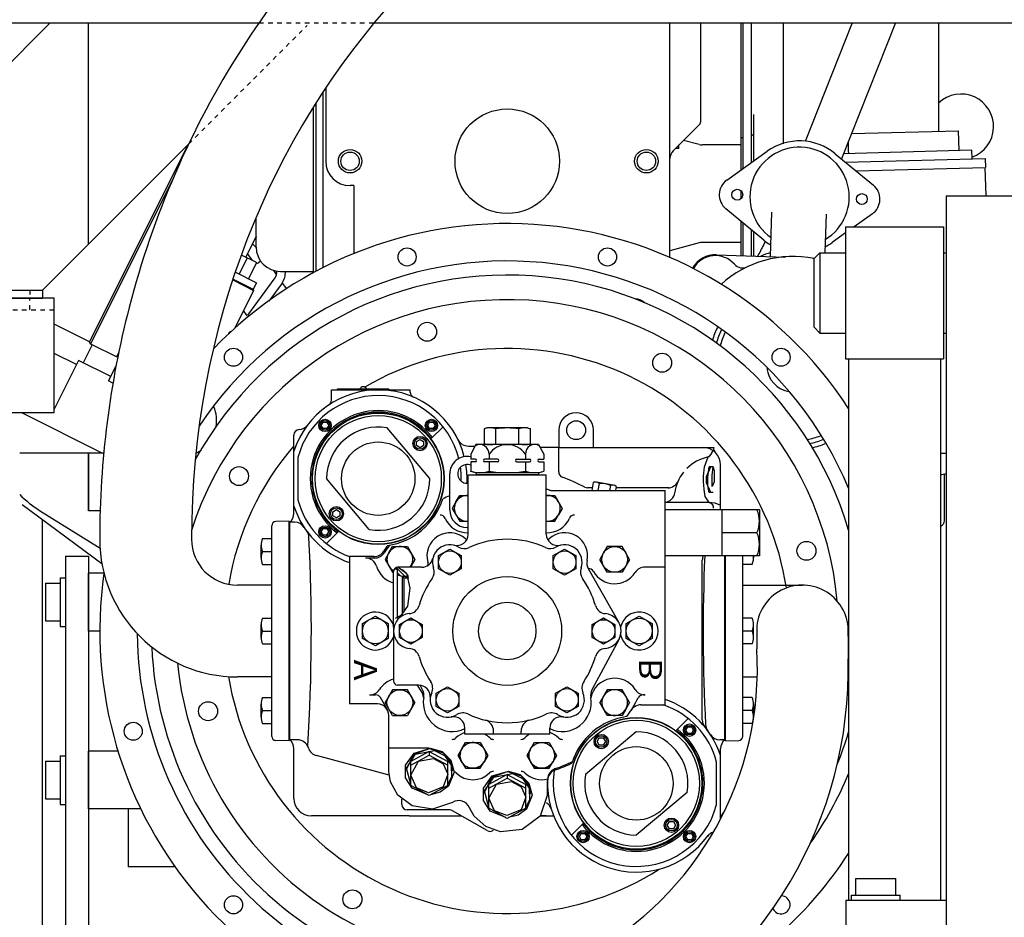
# Model space of a CAD drawing. Extents: x -574 to 548, y 147 to 638.
# Drawn here: x 377 to 399, y 273 to 293 of the extents above; entities that cross this region are included whole.
import ezdxf

# ---------------------------------------------------------------- set-up
doc = ezdxf.new("R2010")
doc.units = 0
doc.header["$LTSCALE"] = 0.25
doc.header["$MEASUREMENT"] = 0
doc.linetypes.add('HIDDEN', pattern=[0.375, 0.25, -0.125])
doc.layers.add('HIDDEN', color=3, linetype='HIDDEN')
doc.layers.add('OBJECT', color=1, linetype='CONTINUOUS')

msp = doc.modelspace()

# ---------------------------------------------------------------- linework, layer by layer
at = {"layer": 'HIDDEN'}
for p, q in [((380.93102, 290.08266), (383.51273, 292.66437)), ((382.4622, 292.72029), (384.97197, 292.72029)), ((377.4667, 286.89959), (377.4667, 286.72029)), ((377.4667, 286.47029), (377.4667, 286.72029)), ((369.49795, 286.47029), (377.99795, 286.47029))]:
    msp.add_line(p, q, dxfattribs=at)
at = {"layer": 'OBJECT'}
for p, q in [((375.92725, 292.72029), (382.4622, 292.72029)), ((375.92725, 290.73574), (377.9118, 292.72029)), ((378.74795, 287.89959), (378.74795, 292.72029)), ((384.97197, 292.72029), (407.72893, 292.72029)), ((391.41626, 287.60003), (391.41626, 292.72029)), ((392.08555, 292.72029), (392.08555, 290.56031)), ((392.97137, 289.52188), (392.97137, 292.72029)), ((393.00248, 292.72029), (393.00248, 289.54314)), ((393.18988, 292.72029), (393.18988, 289.67679)), ((393.88673, 292.72029), (393.88673, 290.08817)), ((395.39026, 292.72029), (394.36245, 290.13661)), ((396.33174, 292.72029), (395.15353, 289.75854)), ((397.27256, 292.72029), (397.27256, 290.35732)), ((383.8572, 291.21245), (383.8572, 287.38428)), ((383.91626, 291.30191), (383.91626, 289.70554)), ((383.69972, 290.96766), (383.69972, 287.30397)), ((383.64067, 290.87341), (383.64067, 287.26558)), ((392.07605, 290.52281), (391.48544, 289.93221)), ((393.23712, 290.72029), (393.23712, 289.71048)), ((395.37193, 290.30756), (397.70866, 290.36874)), ((397.72003, 289.93582), (397.70869, 290.36875)), ((392.05551, 290.06792), (391.71295, 290.15971)), ((395.31177, 289.90239), (395.30561, 290.14083)), ((377.74795, 286.89959), (380.93102, 290.08266)), ((380.91465, 290.06629), (378.77242, 285.76964)), ((391.61311, 289.98113), (391.53437, 289.98113)), ((391.61311, 289.98113), (391.61311, 290.05987)), ((392.97137, 290.05987), (392.11665, 290.05987)), ((392.65607, 289.29609), (393.53346, 289.92182)), ((395.01835, 289.86996), (395.84995, 289.18456)), ((397.99553, 289.94304), (395.19778, 289.86978)), ((398.00037, 289.75806), (397.99553, 289.94304)), ((395.24176, 289.68582), (398.28964, 289.76564)), ((398.28964, 289.76564), (398.29479, 289.56885)), ((395.47333, 289.49497), (398.29479, 289.56885)), ((398.28299, 289.56854), (398.29914, 288.95153)), ((380.5838, 289.31447), (378.79009, 285.71684)), ((384.52649, 289.17405), (384.44775, 289.17405)), ((384.52649, 289.17405), (384.52649, 287.68993)), ((392.97137, 288.89773), (392.97137, 289.05558)), ((397.44045, 288.95153), (398.94045, 288.95153)), ((397.44045, 288.95153), (397.44045, 260.16994)), ((393.46587, 287.98634), (392.63427, 288.67175)), ((393.60575, 287.62679), (393.63953, 288.5941)), ((382.40051, 287.83546), (382.40051, 288.47701)), ((392.97137, 287.64894), (392.97137, 288.39391)), ((393.00248, 288.36827), (393.00248, 287.64785)), ((394.81992, 288.55288), (394.79056, 287.71235)), ((395.82815, 288.56021), (395.43151, 288.27735)), ((397.43795, 288.46235), (397.43795, 278.11736)), ((393.18988, 288.21382), (393.18988, 287.64131)), ((393.23712, 288.17614), (393.23712, 287.63966)), ((395.24545, 288.27735), (395.24545, 285.39735)), ((395.24545, 288.27735), (397.37545, 288.27735)), ((397.37545, 288.27735), (397.37545, 285.39735)), ((382.40051, 288.07421), (382.17363, 287.61523)), ((382.39127, 288.05552), (382.40051, 288.04678)), ((395.24545, 288.14465), (394.95076, 287.93449)), ((382.31868, 287.90867), (382.40101, 287.82335)), ((392.05551, 287.92584), (391.41626, 287.75455)), ((392.97137, 287.93389), (392.11665, 287.93389)), ((382.20451, 287.59983), (382.02884, 287.2475)), ((382.40793, 287.49841), (382.07999, 287.66191)), ((382.32405, 287.54023), (382.21415, 287.69719)), ((382.5002, 287.52635), (382.45302, 287.49332)), ((392.42925, 287.66787), (393.93746, 287.6152)), ((393.35575, 287.6871), (393.32733, 287.63651)), ((394.52808, 287.59458), (394.56095, 287.59343)), ((394.56095, 287.58735), (394.68595, 287.71235)), ((394.56095, 286.08735), (394.56095, 287.58735)), ((394.68595, 287.71235), (394.68595, 285.96235)), ((394.68595, 287.71235), (395.24545, 287.71235)), ((397.37545, 287.71235), (397.43795, 287.71235)), ((382.40793, 287.49841), (382.23226, 287.14608)), ((382.8467, 287.23997), (382.78759, 287.32438)), ((382.932, 287.30397), (383.64067, 287.30397)), ((381.89153, 287.11799), (382.34534, 286.89173)), ((381.89775, 287.13689), (382.3365, 286.91813)), ((381.94821, 287.2877), (382.40677, 287.05907)), ((382.2201, 286.34946), (382.81303, 287.16151)), ((376.17725, 286.89959), (377.74795, 286.89959)), ((377.74795, 286.89959), (377.74795, 286.72029)), ((382.34534, 286.89173), (381.93514, 286.06901)), ((382.40677, 287.05907), (382.3365, 286.91813)), ((382.3365, 286.91813), (382.34534, 286.89173)), ((382.96438, 287.051), (382.67458, 286.6541)), ((383.06317, 286.93081), (382.97104, 287.06239)), ((377.99795, 286.72029), (369.49795, 286.72029)), ((376.17725, 286.72029), (377.74795, 286.72029)), ((377.99795, 284.22029), (377.99795, 286.72029)), ((382.20788, 286.33335), (382.12556, 286.45092)), ((378.77242, 285.76964), (377.99795, 286.15578)), ((394.56095, 286.08735), (394.68595, 285.96235)), ((381.80366, 285.9481), (381.80366, 285.96933)), ((394.68595, 285.96235), (395.24545, 285.96235)), ((397.37545, 285.96235), (397.43795, 285.96235)), ((378.82904, 285.70673), (378.63209, 285.3117)), ((378.79009, 285.71684), (378.77242, 285.76964)), ((378.82532, 285.69927), (378.79009, 285.71684)), ((379.35754, 285.44322), (378.82904, 285.70673)), ((378.48247, 285.27632), (377.99795, 285.51789)), ((378.52639, 285.3644), (377.99795, 284.30452)), ((379.23106, 285.01307), (378.52639, 285.3644)), ((379.40569, 285.53978), (379.35754, 285.44322)), ((395.24545, 285.39735), (397.37545, 285.39735)), ((395.31045, 285.39735), (395.31045, 273.59529)), ((397.31045, 285.39735), (397.31045, 273.59529)), ((379.18399, 284.91866), (379.3478, 285.24721)), ((379.27992, 284.87083), (379.18399, 284.91866)), ((384.04016, 284.72329), (385.75574, 284.72329)), ((384.04016, 284.49602), (384.04016, 284.72329)), ((384.17495, 284.74329), (385.29495, 284.74329)), ((384.17495, 284.72329), (384.17495, 284.74329)), ((384.6797, 284.72329), (384.6797, 284.74329)), ((384.7902, 284.72329), (384.7902, 284.74329)), ((385.29495, 284.72329), (385.29495, 284.74329)), ((385.75574, 284.67563), (385.75574, 284.72329)), ((377.99795, 284.22029), (376.49795, 284.22029)), ((379.04274, 283.34727), (377.29175, 284.22029)), ((383.8201, 283.94898), (383.8607, 284.01929)), ((383.8607, 283.87866), (383.8201, 283.94898)), ((383.8607, 284.01929), (383.94189, 284.01929)), ((383.94189, 283.87866), (383.8607, 283.87866)), ((383.94189, 284.01929), (383.98249, 283.94898)), ((383.98249, 283.94898), (383.94189, 283.87866)), ((386.18595, 282.78932), (385.2563, 283.89723)), ((386.4744, 283.91993), (386.21788, 283.6634)), ((387.43545, 283.89332), (387.36777, 283.87519)), ((387.36777, 283.87519), (387.36777, 283.54946)), ((388.31045, 283.89332), (387.43545, 283.89332)), ((387.62036, 283.54946), (387.62036, 283.87519)), ((388.12554, 283.54946), (388.12554, 283.87519)), ((388.31045, 283.89332), (388.37813, 283.87519)), ((388.31045, 283.89332), (388.37813, 283.87519)), ((388.37813, 283.54946), (388.37813, 283.87519)), ((383.22383, 282.03122), (383.22383, 283.73945)), ((388.99295, 283.84432), (388.99295, 283.46932)), ((389.75295, 283.46932), (389.75295, 283.84432)), ((387.02504, 283.49844), (387.17245, 283.49844)), ((387.18994, 283.53132), (387.0791, 283.32286)), ((388.55596, 283.53132), (387.18545, 283.53132)), ((387.43545, 283.53132), (387.36777, 283.54946)), ((388.31045, 283.53132), (387.43545, 283.53132)), ((388.31045, 283.53132), (388.37813, 283.54946)), ((388.55596, 283.53132), (388.6668, 283.32286)), ((388.99295, 283.46932), (388.58893, 283.46932)), ((388.97994, 283.46932), (392.37176, 283.46932)), ((388.99295, 282.93412), (388.99295, 283.46932)), ((378.74775, 283.34727), (377.24795, 283.34727)), ((378.74775, 282.08743), (378.74775, 283.34727)), ((378.74775, 283.34727), (378.74775, 282.08743)), ((379.07935, 283.34727), (378.74775, 283.34727)), ((383.31095, 283.25149), (383.31095, 282.32715)), ((387.0791, 283.32286), (387.0791, 283.21632)), ((387.47602, 283.32286), (387.47602, 283.21632)), ((388.26988, 283.32286), (388.26988, 283.21632)), ((388.6668, 283.32286), (388.6668, 283.21632)), ((397.31045, 283.34727), (397.43795, 283.34727)), ((387.17231, 283.21632), (387.0791, 283.21632)), ((387.0791, 283.15632), (387.0791, 282.94782)), ((387.17231, 283.15632), (387.0791, 283.15632)), ((387.66245, 283.21632), (387.38281, 283.21632)), ((387.66245, 283.15632), (387.38281, 283.15632)), ((387.47602, 283.15632), (387.47602, 282.94902)), ((388.07896, 283.21632), (388.3586, 283.21632)), ((388.07896, 283.15632), (388.3586, 283.15632)), ((388.26988, 283.15632), (388.26988, 282.94902)), ((388.5691, 283.21632), (388.6668, 283.21632)), ((388.5691, 283.15632), (388.6668, 283.15632)), ((388.6668, 283.15632), (388.6668, 282.94902)), ((392.35998, 283.04882), (392.26998, 283.04882)), ((392.52206, 282.10932), (392.52206, 283.08932)), ((384.8656, 281.68141), (383.93595, 282.78932)), ((386.61795, 282.10632), (386.61795, 282.89232)), ((387.02295, 281.5812), (387.02295, 282.86932)), ((387.02295, 282.86932), (388.72295, 282.86932)), ((387.02295, 282.86932), (387.1701, 282.86932)), ((387.02295, 282.78242), (387.02295, 282.86932)), ((387.18545, 282.91932), (387.07461, 282.94902)), ((388.55596, 282.91932), (387.18545, 282.91932)), ((387.19295, 282.91932), (387.19295, 282.86932)), ((388.55295, 282.86932), (387.19295, 282.86932)), ((388.55295, 282.91932), (388.55295, 282.86932)), ((388.55596, 282.91932), (388.6668, 282.94902)), ((388.72295, 282.20953), (388.72295, 282.86932)), ((397.40051, 281.8709), (397.40051, 282.89555)), ((389.72731, 282.58932), (389.61788, 282.58932)), ((389.74808, 282.70712), (389.71673, 282.52932)), ((389.78415, 282.71678), (389.74808, 282.70712)), ((390.215, 282.64081), (389.78415, 282.71678)), ((389.87245, 282.68519), (389.84497, 282.52932)), ((390.12121, 282.64133), (390.10146, 282.52932)), ((390.24558, 282.61939), (390.215, 282.64081)), ((390.24558, 282.61939), (390.2297, 282.52932)), ((391.39162, 282.58932), (390.24028, 282.58932)), ((391.36924, 282.58932), (391.34295, 282.58932)), ((386.7546, 282.28282), (386.83571, 282.42332)), ((386.83571, 282.42332), (387.02295, 282.42332)), ((388.72295, 282.42332), (388.91018, 282.42332)), ((388.86104, 282.52932), (391.31095, 282.52932)), ((388.91018, 282.42332), (389.07242, 282.14232)), ((391.31095, 277.86019), (391.31095, 282.52932)), ((392.35998, 282.48582), (392.26998, 282.48582)), ((379.04049, 280.93182), (377.30107, 282.22029)), ((386.7546, 282.28282), (386.67348, 282.14232)), ((388.72295, 281.5812), (388.72295, 282.20953)), ((392.27206, 282.26847), (391.31095, 282.26847)), ((377.68014, 282.09819), (378.99816, 281.27641)), ((379.00142, 282.08743), (378.74775, 282.08743)), ((384.07123, 282.06951), (384.14936, 282.11461)), ((384.07123, 281.9793), (384.07123, 282.06951)), ((384.14936, 281.93419), (384.07123, 281.9793)), ((384.14936, 282.11461), (384.22748, 282.06951)), ((384.22748, 281.9793), (384.14936, 281.93419)), ((384.22748, 282.06951), (384.22748, 281.9793)), ((386.67348, 282.14232), (386.83571, 281.86132)), ((388.91018, 281.86132), (388.9913, 282.00182)), ((389.07242, 282.14232), (388.9913, 282.00182)), ((392.53595, 282.10932), (391.31095, 282.10932)), ((393.36845, 282.10932), (391.31095, 282.10932)), ((392.54595, 282.10932), (392.54595, 281.10932)), ((393.36845, 282.10932), (393.36845, 281.10932)), ((377.74795, 270.4606), (377.74795, 281.88926)), ((382.74195, 277.17432), (382.74195, 281.76433)), ((383.11695, 281.86182), (382.82959, 281.8543)), ((383.11695, 277.07682), (383.11695, 281.86182)), ((383.23771, 281.84006), (383.11995, 281.84006)), ((383.13495, 277.09858), (383.13495, 281.84006)), ((386.83571, 281.86132), (387.02295, 281.86132)), ((388.72295, 281.86132), (388.91018, 281.86132)), ((383.8201, 281.62967), (383.8607, 281.69998)), ((383.8607, 281.55935), (383.8201, 281.62967)), ((383.8607, 281.69998), (383.94189, 281.69998)), ((383.94189, 281.55935), (383.8607, 281.55935)), ((383.93034, 281.37587), (384.18687, 281.6324)), ((383.94189, 281.69998), (383.98249, 281.62967)), ((383.94189, 281.55935), (383.98249, 281.62967)), ((393.31295, 281.60932), (392.54595, 281.60932)), ((382.50745, 281.06082), (382.50745, 281.34182)), ((382.53745, 281.48232), (382.74195, 281.48232)), ((385.2896, 281.16982), (385.37071, 281.31032)), ((385.37071, 281.31032), (385.69518, 281.31032)), ((385.69518, 281.31032), (385.85742, 281.02932)), ((390.05071, 281.31032), (389.9696, 281.16982)), ((390.37518, 281.31032), (390.05071, 281.31032)), ((390.53742, 281.02932), (390.37518, 281.31032)), ((378.24775, 281.09924), (378.24775, 270.53029)), ((378.24775, 281.09924), (378.74775, 281.09924)), ((378.74775, 281.09924), (378.74775, 270.53029)), ((382.53745, 281.20132), (382.74195, 281.20132)), ((384.43495, 281.08932), (384.43495, 277.87932)), ((384.96858, 281.08932), (384.43495, 281.08932)), ((385.2896, 281.16982), (385.20848, 281.02932)), ((389.9696, 281.16982), (389.88848, 281.02932)), ((392.53595, 281.10932), (391.31095, 281.10932)), ((393.36845, 281.10932), (391.31095, 281.10932)), ((392.61095, 277.09858), (392.61095, 281.10932)), ((392.62895, 277.07682), (392.62895, 281.10932)), ((393.00395, 277.17432), (393.00395, 281.10932)), ((393.23845, 281.10932), (393.23845, 281.06082)), ((382.53745, 280.92032), (382.74195, 280.92032)), ((384.98273, 281.05932), (384.78462, 281.05932)), ((385.20848, 281.02932), (385.37071, 280.74832)), ((386.0087, 280.85932), (385.48295, 280.85932)), ((385.75927, 280.85932), (385.7763, 280.88882)), ((385.85742, 281.02932), (385.7763, 280.88882)), ((390.05071, 280.74832), (389.88848, 281.02932)), ((390.4563, 280.88882), (390.37518, 280.74832)), ((390.53742, 281.02932), (390.4563, 280.88882)), ((391.31095, 280.86159), (390.86732, 280.86159)), ((392.12295, 277.53266), (392.12295, 281.0096)), ((393.20845, 280.92032), (393.00395, 280.92032)), ((378.74775, 279.46932), (378.74775, 280.72916)), ((379.08502, 280.72916), (378.74775, 280.72916)), ((385.37071, 280.74832), (385.39295, 280.74832)), ((385.39295, 279.55258), (385.39295, 280.76932)), ((385.47295, 280.81907), (385.40795, 280.81907)), ((385.68247, 280.62232), (385.45159, 280.8532)), ((385.47295, 280.81907), (385.47295, 279.74817)), ((385.47295, 280.74346), (385.54383, 280.67258)), ((385.47295, 280.69157), (385.58045, 280.66277)), ((385.58045, 280.66277), (385.58045, 279.83383)), ((385.58045, 280.66277), (385.62089, 280.62232)), ((385.72247, 280.65682), (385.58639, 280.65682)), ((385.58713, 280.80605), (385.71499, 280.6782)), ((389.63891, 280.82957), (390.30356, 279.65667)), ((390.37518, 280.74832), (390.05071, 280.74832)), ((377.81375, 280.50824), (378.12675, 280.50824)), ((377.81375, 280.50824), (377.81375, 279.69024)), ((378.12675, 280.63024), (378.12675, 279.56824)), ((378.12675, 280.63024), (378.24775, 280.63024)), ((382.74195, 280.46932), (381.99195, 280.46932)), ((385.62089, 280.62232), (385.62089, 279.87738)), ((385.72994, 280.62232), (385.62089, 280.62232)), ((393.00395, 280.46932), (394.30395, 280.46932)), ((384.71671, 279.63169), (384.99795, 279.79406)), ((384.99795, 279.79406), (385.27919, 279.63169)), ((390.46671, 279.63169), (390.74795, 279.79406)), ((390.74795, 279.79406), (391.02919, 279.63169)), ((377.81375, 279.69024), (378.12675, 279.69024)), ((382.50745, 279.32882), (382.50745, 279.60982)), ((382.53745, 279.75032), (382.74195, 279.75032)), ((384.71671, 279.30695), (384.71671, 279.63169)), ((385.27919, 279.63169), (385.27919, 279.30695)), ((390.46671, 279.30695), (390.46671, 279.63169)), ((391.02919, 279.63169), (391.02919, 279.30695)), ((393.20845, 279.75032), (393.00395, 279.75032)), ((393.23845, 279.32882), (393.23845, 279.60982)), ((393.30988, 279.57811), (393.30988, 279.07811)), ((378.12675, 279.56824), (378.24775, 279.56824)), ((379.00505, 279.46932), (378.74775, 279.46932)), ((382.53745, 279.46932), (382.74195, 279.46932)), ((385.39295, 279.55258), (385.39295, 278.37932)), ((393.20845, 279.46932), (393.00395, 279.46932)), ((395.29801, 279.36053), (395.29801, 278.86053)), ((382.53745, 279.18832), (382.74195, 279.18832)), ((384.99795, 279.14458), (384.71671, 279.30695)), ((385.27919, 279.30695), (384.99795, 279.14458)), ((390.30824, 279.2905), (389.71821, 278.18418)), ((390.74795, 279.14458), (390.46671, 279.30695)), ((391.02919, 279.30695), (390.74795, 279.14458)), ((393.20845, 279.18832), (393.00395, 279.18832)), ((382.74195, 278.46932), (381.99195, 278.46932)), ((385.94392, 278.28932), (385.48295, 278.28932)), ((386.0277, 278.18417), (385.97249, 278.28768)), ((393.00395, 278.46932), (393.32032, 278.46932)), ((384.87858, 278.07706), (385.00384, 278.07706)), ((385.37071, 278.19032), (385.20848, 277.90932)), ((385.69518, 278.19032), (385.37071, 278.19032)), ((385.85742, 277.90932), (385.69518, 278.19032)), ((390.05071, 278.19032), (389.9696, 278.04982)), ((390.37518, 278.19032), (390.05071, 278.19032)), ((390.53742, 277.90932), (390.37518, 278.19032)), ((390.86732, 278.07706), (390.83337, 278.07706)), ((382.50745, 277.59682), (382.50745, 277.87782)), ((382.53745, 278.01832), (382.74195, 278.01832)), ((385.04295, 277.87932), (384.43495, 277.87932)), ((385.25946, 277.75432), (385.10777, 278.01706)), ((385.37071, 277.62832), (385.20848, 277.90932)), ((385.85742, 277.90932), (385.69518, 277.62832)), ((389.9696, 278.04982), (389.88848, 277.90932)), ((390.05071, 277.62832), (389.88848, 277.90932)), ((390.53742, 277.90932), (390.4563, 277.76882)), ((390.78429, 277.86019), (391.31095, 277.86019)), ((393.20845, 278.01832), (393.00395, 278.01832)), ((393.24295, 277.59682), (393.24295, 277.87782)), ((382.53745, 277.73732), (382.74195, 277.73732)), ((390.4563, 277.76882), (390.37518, 277.62832)), ((393.20845, 277.73732), (393.00395, 277.73732)), ((382.53745, 277.45632), (382.74195, 277.45632)), ((385.29295, 276.40932), (385.29295, 277.62932)), ((385.37071, 277.62832), (385.69518, 277.62832)), ((390.37518, 277.62832), (390.05071, 277.62832)), ((391.55903, 277.30625), (391.81555, 277.56277)), ((393.20845, 277.45632), (393.00395, 277.45632)), ((386.94795, 277.21932), (386.94795, 277.35185)), ((388.79795, 277.21932), (386.94795, 277.21932)), ((387.57295, 277.21932), (387.57295, 277.28758)), ((388.17295, 277.21932), (388.17295, 277.28758)), ((388.79795, 277.21932), (388.79795, 277.35185)), ((390.68495, 277.27432), (389.57704, 276.34468)), ((383.11695, 277.07682), (382.82959, 277.08435)), ((383.30007, 277.09858), (383.11995, 277.09858)), ((386.8796, 276.89882), (386.96071, 277.03932)), ((386.96071, 277.03932), (387.28518, 277.03932)), ((387.28518, 277.03932), (387.44742, 276.75832)), ((388.46071, 277.03932), (388.29848, 276.75832)), ((388.46071, 277.03932), (388.78518, 277.03932)), ((388.78518, 277.03932), (388.94742, 276.75832)), ((392.62595, 277.09858), (392.50819, 277.09858)), ((392.62895, 277.07682), (392.91631, 277.08435)), ((378.74775, 275.59137), (378.74775, 276.85121)), ((379.38982, 276.85121), (378.74775, 276.85121)), ((383.22383, 275.82021), (383.22383, 276.90742)), ((386.17295, 276.91676), (385.29295, 276.91676)), ((386.17295, 276.84582), (385.76995, 276.62718)), ((386.17295, 276.84582), (386.57595, 276.62718)), ((386.17295, 276.84582), (386.17295, 276.76202)), ((386.8796, 276.89882), (386.79848, 276.75832)), ((392.52206, 275.37191), (392.52206, 276.90742)), ((377.81375, 276.63029), (377.81375, 275.81229)), ((377.81375, 276.63029), (378.12675, 276.63029)), ((378.12675, 276.75229), (378.12675, 275.69029)), ((378.12675, 276.75229), (378.24775, 276.75229)), ((385.29711, 276.32899), (383.7135, 276.75332)), ((385.76995, 276.54338), (386.17295, 276.76202)), ((385.76995, 276.10611), (385.76995, 276.62718)), ((386.17295, 276.76202), (386.57595, 276.54338)), ((386.57595, 276.10611), (386.57595, 276.62718)), ((386.79848, 276.75832), (386.96071, 276.47732)), ((387.28518, 276.47732), (387.3663, 276.61782)), ((387.44742, 276.75832), (387.3663, 276.61782)), ((388.29848, 276.75832), (388.46071, 276.47732)), ((388.78518, 276.47732), (388.8663, 276.61782)), ((388.94742, 276.75832), (388.8663, 276.61782)), ((392.43495, 275.68715), (392.43495, 276.61149)), ((386.96071, 276.47732), (387.28518, 276.47732)), ((388.46071, 276.47732), (388.78518, 276.47732)), ((387.87295, 276.34582), (387.46995, 276.12718)), ((387.46995, 276.04338), (387.87295, 276.26202)), ((387.87295, 276.34582), (388.27595, 276.12718)), ((387.87295, 276.34582), (387.87295, 276.26202)), ((387.87295, 276.26202), (388.27595, 276.04338)), ((388.75295, 275.90932), (388.75295, 276.23482)), ((386.17295, 275.88747), (385.76995, 276.10611)), ((386.57595, 276.10611), (386.17295, 275.88747)), ((387.46995, 275.60611), (387.46995, 276.12718)), ((388.27595, 275.60611), (388.27595, 276.12718)), ((391.79286, 275.95397), (390.68495, 275.02432)), ((377.81375, 275.81229), (378.12675, 275.81229)), ((385.57295, 275.68932), (385.57295, 275.8044)), ((378.12675, 275.69029), (378.24775, 275.69029)), ((379.89519, 275.59137), (378.74775, 275.59137)), ((379.61311, 275.59137), (379.61311, 274.32989)), ((386.62242, 275.56932), (385.69295, 275.56932)), ((387.434, 275.11932), (386.68242, 275.55324)), ((387.87295, 275.38747), (387.46995, 275.60611)), ((388.27595, 275.60611), (387.87295, 275.38747)), ((385.73295, 275.44021), (383.60383, 275.44021)), ((385.73295, 275.44021), (386.87821, 275.44021)), ((388.59764, 275.44021), (388.88567, 275.44021)), ((388.72085, 275.44021), (388.59764, 275.44021)), ((389.2715, 275.01872), (389.52802, 275.27524)), ((380.61308, 274.32989), (379.61314, 274.32989)), ((380.61311, 274.36329), (380.61311, 274.32989)), ((395.47095, 274.08029), (396.33695, 274.08029)), ((395.47095, 273.71629), (395.47095, 274.08029)), ((396.33695, 273.71629), (396.33695, 274.08029)), ((395.24795, 273.59529), (395.24795, 272.97029)), ((397.44045, 273.59529), (395.24795, 273.59529)), ((395.37295, 273.71629), (396.43495, 273.71629)), ((395.37295, 273.59529), (395.37295, 273.71629)), ((396.43495, 273.59529), (396.43495, 273.71629))]:
    msp.add_line(p, q, dxfattribs=at)
for points in [[(386.13941, 283.94898), (386.18001, 284.01929), (386.2612, 284.01929), (386.3018, 283.94898), (386.2612, 283.87866), (386.18001, 283.87866), (386.13941, 283.94898)], [(385.97254, 283.64445), (386.05067, 283.59934), (386.05067, 283.50913), (385.97254, 283.46403), (385.89442, 283.50913), (385.89442, 283.59934), (385.97254, 283.64445)], [(392.26998, 282.26732), (392.18882, 282.39835), (392.16098, 282.55607), (392.15302, 282.65099), (392.15037, 282.71554), (392.14973, 282.77218), (392.15118, 282.845), (392.17002, 283.04529), (392.25099, 283.26105)], [(392.31223, 282.48582), (392.2131, 282.70127), (392.21236, 282.76732), (392.2131, 282.83337), (392.31223, 283.04882)], [(392.26998, 282.48582), (392.25102, 282.58864), (392.24695, 282.6701), (392.24599, 282.70809), (392.24567, 282.72918), (392.24554, 282.74294), (392.24547, 282.75325), (392.24545, 282.76221), (392.24545, 282.77161), (392.24549, 282.78509), (392.24596, 282.82452), (392.26998, 283.04882)], [(392.27206, 282.26847), (392.29685, 282.26817), (392.33052, 282.2668), (392.3976, 282.26034), (392.52206, 282.20834)], [(385.49267, 280.86177), (385.67989, 280.73117), (385.74966, 280.40361), (385.69893, 280.01194), (385.5566, 279.81039), (385.431, 279.74133)], [(391.76341, 277.30898), (391.80401, 277.37929), (391.8852, 277.37929), (391.9258, 277.30898), (391.8852, 277.23866), (391.80401, 277.23866), (391.76341, 277.30898)], [(389.82982, 277.06091), (389.87493, 277.13904), (389.96514, 277.13904), (390.01024, 277.06091), (389.96514, 276.98279), (389.87493, 276.98279), (389.82982, 277.06091)], [(386.14513, 275.90256), (385.79779, 276.04434), (385.65257, 276.27379), (385.65369, 276.54862), (385.84266, 276.81077), (386.20127, 276.91606), (386.45278, 276.84331), (386.64497, 276.65579), (386.71256, 276.39007), (386.59073, 276.08781), (386.41252, 275.95456), (386.20077, 275.90256)], [(385.67295, 276.43932), (385.83336, 276.78418), (386.18018, 276.90912), (386.47401, 276.81445), (386.6402, 276.60657), (386.67268, 276.42393)], [(385.76995, 276.13043), (385.67939, 276.48369), (385.87653, 276.78692), (386.28576, 276.86627), (386.50826, 276.75707), (386.65101, 276.54618), (386.65626, 276.28817), (386.57595, 276.13043)], [(386.67952, 275.73314), (386.24692, 275.58532), (385.79853, 275.66098), (385.48638, 275.89205), (385.32657, 276.18294), (385.29295, 276.40932)], [(387.84513, 275.40256), (387.49779, 275.54434), (387.35257, 275.77379), (387.35369, 276.04862), (387.54266, 276.31077), (387.90127, 276.41606), (388.15278, 276.34331), (388.34497, 276.15579), (388.41256, 275.89007), (388.29073, 275.58781), (388.11252, 275.45456), (387.90077, 275.40256)], [(387.37295, 275.93932), (387.53336, 276.28418), (387.88018, 276.40912), (388.17401, 276.31445), (388.3402, 276.10657), (388.37268, 275.92393)], [(387.46995, 275.63043), (387.37939, 275.98369), (387.57653, 276.28692), (387.98576, 276.36627), (388.20826, 276.25707), (388.35101, 276.04618), (388.35626, 275.78817), (388.27595, 275.63043)], [(388.75295, 275.90932), (388.59296, 275.43389), (388.20069, 275.14188), (387.72465, 275.09422), (387.40777, 275.20737), (387.15123, 275.43618), (387.04949, 275.6177)], [(391.35966, 275.23773), (391.40476, 275.31585), (391.49497, 275.31585), (391.54008, 275.23773), (391.49497, 275.1596), (391.40476, 275.1596), (391.35966, 275.23773)], [(389.4441, 274.98967), (389.4847, 275.05998), (389.56589, 275.05998), (389.60649, 274.98967), (389.56589, 274.91935), (389.4847, 274.91935), (389.4441, 274.98967)], [(391.76341, 274.98967), (391.80401, 275.05998), (391.8852, 275.05998), (391.9258, 274.98967), (391.8852, 274.91935), (391.80401, 274.91935), (391.76341, 274.98967)]]:
    msp.add_lwpolyline(points, dxfattribs=at)
for points in [[(392.35998, 283.04882), (392.37865, 282.94987), (392.3829, 282.86778), (392.38392, 282.82884), (392.38427, 282.80718), (392.38441, 282.79309), (392.38448, 282.78263), (392.38451, 282.77369), (392.38451, 282.76458), (392.38448, 282.75231), (392.3842, 282.72246), (392.33927, 282.6163), (392.3355, 282.74765), (392.33545, 282.77312), (392.33678, 282.85895)], [(386.37595, 281.11193), (386.62295, 281.25453), (386.86995, 281.11193), (386.86995, 280.82672), (386.62295, 280.68411), (386.37595, 280.82672)], [(388.87595, 281.11193), (389.12295, 281.25453), (389.36995, 281.11193), (389.36995, 280.82672), (389.12295, 280.68411), (388.87595, 280.82672)], [(385.52595, 279.61193), (385.77295, 279.75453), (386.01995, 279.61193), (386.01995, 279.32672), (385.77295, 279.18411), (385.52595, 279.32672)], [(389.72595, 279.61193), (389.97295, 279.75453), (390.21995, 279.61193), (390.21995, 279.32672), (389.97295, 279.18411), (389.72595, 279.32672)], [(386.32595, 278.11193), (386.57295, 278.25453), (386.81995, 278.11193), (386.81995, 277.82672), (386.57295, 277.68411), (386.32595, 277.82672)], [(388.92595, 278.11193), (389.17295, 278.25453), (389.41995, 278.11193), (389.41995, 277.82672), (389.17295, 277.68411), (388.92595, 277.82672)], [(385.76995, 276.32474), (385.93492, 276.63033), (386.26596, 276.69322), (386.47513, 276.5753), (386.5751, 276.34931), (386.47399, 276.07297), (386.15979, 275.94625), (385.89497, 276.05056)], [(387.46995, 275.82474), (387.63492, 276.13033), (387.96596, 276.19322), (388.17513, 276.0753), (388.2751, 275.84931), (388.17399, 275.57297), (387.85979, 275.44625), (387.59497, 275.55056)]]:
    msp.add_lwpolyline(points, close=True, dxfattribs=at)
for centre, radius in [((387.87295, 289.70554), 1.13858), ((384.44775, 289.70554), 0.25591), ((384.44775, 289.70554), 0.20079), ((390.90445, 289.70554), 0.25591), ((390.90445, 289.70554), 0.20079), ((392.88467, 288.97556), 0.11811), ((395.59955, 288.88075), 0.11811), ((385.68919, 287.61923), 0.19685), ((390.05671, 287.61923), 0.19685), ((386.12592, 285.98932), 0.20669), ((381.90681, 285.43547), 0.19685), ((393.83909, 285.43547), 0.19685), ((391.24795, 285.31499), 0.20669), ((385.06095, 282.78932), 1.43575), ((385.06095, 282.78932), 1.43), ((385.06095, 282.78932), 1.375), ((383.90129, 283.94898), 0.135), ((386.2206, 283.94898), 0.135), ((383.90129, 283.94898), 0.105), ((386.2206, 283.94898), 0.105), ((389.37295, 283.84432), 0.2055), ((385.97254, 283.55424), 0.156), ((385.97254, 283.55424), 0.126), ((385.06095, 282.78932), 0.8), ((382.02728, 282.84432), 0.20669), ((384.14936, 282.0244), 0.156), ((384.14936, 282.0244), 0.126), ((383.90129, 281.62967), 0.135), ((383.90129, 281.62967), 0.105), ((390.21295, 281.02932), 0.281), ((394.39295, 281.21635), 0.20669), ((386.62295, 280.96932), 0.247), ((389.12295, 280.96932), 0.247), ((387.87295, 279.46932), 1.185), ((387.87295, 279.46932), 0.625), ((384.99795, 279.46932), 0.28124), ((385.77295, 279.46932), 0.247), ((389.97295, 279.46932), 0.247), ((390.74795, 279.46932), 0.28124), ((385.53295, 277.90932), 0.281), ((386.57295, 277.96932), 0.247), ((389.17295, 277.96932), 0.247), ((381.35295, 277.72229), 0.20669), ((379.72305, 277.28556), 0.19685), ((390.68495, 276.14932), 1.43575), ((390.68495, 276.14932), 1.43), ((390.68495, 276.14932), 1.375), ((391.8446, 277.30898), 0.135), ((389.92003, 277.06091), 0.156), ((391.8446, 277.30898), 0.105), ((387.12295, 276.75832), 0.281), ((388.62295, 276.75832), 0.281), ((389.92003, 277.06091), 0.126), ((390.68495, 276.14932), 0.8), ((391.44987, 275.23773), 0.156), ((391.44987, 275.23773), 0.126), ((389.52529, 274.98967), 0.135), ((389.52529, 274.98967), 0.105), ((391.8446, 274.98967), 0.135), ((391.8446, 274.98967), 0.105), ((384.49795, 273.62365), 0.20669), ((381.90681, 273.50318), 0.19685)]:
    msp.add_circle(centre, radius, dxfattribs=at)
for centre, radius, start, end in [((397.76117, 290.46033), 0.70866, 289.668667, 133.589709), ((392.00681, 290.56031), 0.07874, 331.564053, 0), ((394.24211, 288.92815), 1.22047, 50.50475, 125.49525), ((391.65248, 289.76518), 0.23622, 135, 180), ((392.11665, 290.29609), 0.23622, 255, 270), ((394.24211, 288.92815), 1.08268, 301.055731, 234.944269), ((384.44775, 289.70554), 0.5315, 180, 270), ((392.88467, 288.97556), 0.3937, 125.49525, 230.50475), ((395.59955, 288.88075), 0.3937, 305.49525, 50.50475), ((387.87295, 279.46932), 8.87795, 33.096776, 136.14645), ((394.24211, 288.92815), 1.22047, 230.50475, 239.061472), ((382.932, 287.83546), 0.5315, 180, 270), ((392.11665, 287.69767), 0.23622, 90, 105), ((394.24211, 288.92815), 1.22047, 296.938528, 305.49525), ((387.87295, 279.46932), 8.0626, 22.710202, 146.379448), ((392.40933, 287.09735), 0.57087, 88, 150.957766), ((392.40917, 287.09727), 0.55118, 41.278362, 150.672125), ((394.11429, 285.26893), 2.3622, 79.07627, 132.106515), ((394.137, 285.91818), 1.87008, 106.418944, 113.178332), ((382.40786, 287.55782), 0.07874, 263.441448, 305), ((382.65405, 287.27759), 0.19685, 323.864203, 9.843326), ((382.65405, 287.27759), 0.38425, 323.864203, 3.962962), ((393.00091, 287.61674), 0.23622, 221.278362, 295.371186), ((387.87295, 279.46932), 7.75591, 16.474367, 151.231672), ((387.87295, 279.46932), 7.22047, 5.162552, 162.334871), ((390.66822, 286.43783), 0.26575, 43.910439, 91.048795), ((390.66822, 286.43783), 0.25591, 47.747259, 85.811743), ((394.11429, 285.26893), 1.85039, 153.980361, 163.291259), ((394.11429, 285.26893), 1.75, 154.489793, 164.291939), ((394.11433, 285.26897), 1.65354, 155.047456, 165.716827), ((387.87295, 279.46932), 6.15551, 8.762652, 120.30606), ((394.11433, 285.26897), 0.59055, 187.674222, 257.999448), ((385.06295, 282.78932), 1.93397, 14.311482, 161.980918), ((384.73495, 284.70629), 0.08363, 26.257491, 153.742509), ((385.06095, 282.78932), 1.81, 13.981971, 165.206144), ((385.87574, 284.67563), 0.12, 179.999999, 246.689384), ((380.75169, 284.05594), 0.7874, 349.129773, 22.31066), ((383.92016, 284.49602), 0.12, 303.805835, 0), ((385.06095, 282.78932), 1.48285, 37.248585, 232.751415), ((385.06095, 282.78932), 1.45, 37.071858, 232.928142), ((389.37295, 283.84432), 0.38, 0, 180), ((383.32267, 284.10885), 0.25, 273.278963, 322.829565), ((385.06095, 282.78932), 1.125, 80, 180), ((387.49406, 283.44449), 0.44883, 73.657107, 106.342893), ((387.87295, 282.12519), 1.76814, 81.786789, 98.213211), ((388.25184, 283.44449), 0.44883, 73.657107, 106.342893), ((383.34383, 283.73945), 0.12, 93.278963, 180), ((394.11433, 285.26897), 1.65354, 280.118476, 290.760689), ((387.87295, 279.46932), 6.15551, 139.049551, 170.479145), ((387.02504, 283.74844), 0.25, 206.050379, 270), ((387.27756, 283.33262), 0.1987, 357.185365, 121.185365), ((387.49406, 283.98016), 0.44883, 253.657107, 286.342893), ((387.87295, 283.04921), 0.48212, 34.583901, 145.416099), ((387.87295, 285.29946), 1.76814, 261.786789, 278.213211), ((388.25184, 283.98016), 0.44883, 253.657107, 286.342893), ((388.46834, 283.33262), 0.1987, 58.814586, 182.814586), ((392.14206, 283.08932), 0.38, 0, 90), ((392.48994, 283.44847), 0.12, 169.991692, 225.913491), ((394.11429, 285.26893), 1.75, 281.326386, 291.318589), ((394.11429, 285.26893), 1.85039, 282.394325, 291.860583), ((380.75169, 284.05594), 0.7874, 295.321043, 305.736515), ((386.99795, 282.89232), 0.38, 77.669754, 180), ((392.43882, 282.3571), 0.92325, 101.738535, 135.139989), ((392.11255, 283.46922), 0.25, 303.625101, 345.040499), ((386.99795, 282.89232), 0.2055, 66.741585, 276.987598), ((385.06095, 282.78932), 1.81, 358.169131, 7.918543), ((385.06295, 282.78932), 1.93397, 356.962924, 9.13103), ((385.06295, 282.78932), 1.93397, 356.962924, 9.13103), ((387.17231, 283.18632), 0.03, 270, 90), ((387.38281, 283.18632), 0.03, 90, 270), ((387.66245, 283.18632), 0.03, 270, 90), ((388.07896, 283.18632), 0.03, 90, 270), ((388.3586, 283.18632), 0.03, 270, 90), ((388.5691, 283.18632), 0.03, 90, 270), ((385.06095, 282.78932), 1.125, 259.999997, 0.000003), ((387.27532, 283.61233), 0.69301, 253.165191, 286.834809), ((387.87295, 285.58653), 2.66721, 261.44163, 278.55837), ((388.46834, 283.59726), 0.67794, 252.977701, 287.022299), ((389.11295, 282.93412), 0.12, 179.99997, 250.308445), ((387.87295, 279.46932), 3.56, 61.694856, 70.308444), ((392.43882, 282.3571), 0.92325, 141.858499, 172.094543), ((396.43033, 290.3077), 7.48031, 276.756999, 277.741472), ((389.61788, 282.70932), 0.12, 241.694856, 270), ((389.7897, 282.57949), 0.13424, 51.938983, 108.061017), ((389.91044, 282.17331), 0.51328, 65.755974, 94.244026), ((390.16282, 282.5137), 0.13424, 51.939004, 108.060996), ((391.36924, 282.83932), 0.25, 269.999986, 335.731634), ((378.93929, 284.11772), 2.37992, 224.710547, 238.057061), ((387.87295, 279.46932), 3.20431, 113.057805, 116.063742), ((386.99795, 282.14232), 0.281, 84.895762, 275.104238), ((386.99795, 282.14232), 0.281, 84.895762, 150), ((387.87295, 279.46932), 3.20431, 73.379915, 74.617154), ((388.74795, 282.14232), 0.281, 330, 95.104238), ((388.86097, 282.77932), 0.25, 253.379915, 270.000001), ((391.27671, 282.51847), 0.25, 277.870869, 352.094543), ((385.06295, 282.78932), 1.93397, 198.019077, 251.051335), ((385.06095, 282.78932), 1.81, 194.793844, 249.76592), ((385.06295, 282.78932), 1.47, 277.968143, 342.520044), ((392.24994, 282.1482), 0.12, 360, 91.386466), ((392.24994, 282.1482), 0.12, 360, 91.386466), ((382.97383, 282.03122), 0.25, 310.125046, 0), ((386.40879, 281.87573), 0.12, 23.92376, 90.000013), ((386.99795, 282.10632), 0.38, 180, 270), ((388.74795, 282.14232), 0.281, 264.895762, 330), ((389.33711, 281.87573), 0.12, 89.99996, 156.076245), ((392.77764, 281.85932), 0.59081, 334.966652, 25.033348), ((382.83195, 281.76433), 0.09, 91.5, 180), ((383.23771, 281.59006), 0.25, 33.306643, 90), ((387.00295, 282.13932), 0.53, 203.92376, 272.162618), ((388.74295, 282.13932), 0.53, 267.837382, 336.076244), ((383.30244, 281.49691), 0.25, 2.903966, 36.282881), ((343.33204, 279.46932), 40.27179, 356.423173, 2.903895), ((386.62295, 281.10932), 0.5, 47.584505, 196.423944), ((386.77295, 281.5812), 0.25, 256.225853, 0), ((388.97295, 281.5812), 0.25, 180, 283.774147), ((389.12295, 281.10932), 0.5, 347.953705, 132.415511), ((392.77764, 281.35932), 0.59081, 334.966652, 25.033348), ((381.99195, 281.46932), 3, 180, 270), ((381.99195, 281.46932), 1, 180, 270), ((382.85145, 281.34182), 0.344, 155.894048, 204.105952), ((387.87295, 279.46932), 3.20431, 144.424445, 147.224262), ((387.87295, 279.46932), 3.17621, 143.927414, 147.517873), ((385.53295, 281.02932), 0.281, 322.772439, 240.117652), ((386.62295, 280.96932), 0.38, 60.094623, 199.516522), ((386.93705, 281.51544), 0.25, 240.094617, 294.579552), ((387.12883, 281.66303), 0.25, 227.584495, 236.034777), ((387.87295, 279.46932), 2, 65.420457, 114.579546), ((388.80885, 281.51544), 0.25, 245.420443, 299.90539), ((388.61707, 281.66303), 0.25, 303.965256, 312.415512), ((389.12295, 280.96932), 0.38, 340.483478, 119.90539), ((382.85145, 281.06082), 0.344, 155.894048, 204.105952), ((384.96858, 281.33932), 0.25, 270, 327.224262), ((384.98274, 281.30932), 0.25, 270, 327.517873), ((392.37295, 281.0096), 0.25, 156.490352, 180), ((432.41385, 279.46932), 40.27179, 177.666082, 182.903996), ((392.89445, 281.06082), 0.344, 335.894048, 8.104944), ((384.78462, 280.80932), 0.25, 16.38267, 90), ((385.53295, 281.02932), 0.53, 196.38267, 254.683492), ((385.48295, 280.76932), 0.09, 90, 180), ((386.0087, 281.10932), 0.25, 270, 347.160412), ((386.02825, 280.93402), 0.12, 342.703292, 16.423944), ((389.85643, 280.95279), 0.25, 167.953705, 209.538783), ((390.87168, 280.61162), 0.25, 89, 147.621519), ((387.87295, 279.46932), 8.87795, 171.844304, 270.447402), ((386.02915, 280.75885), 0.25, 325.031595, 19.516522), ((389.71675, 280.75885), 0.25, 160.483478, 214.968405), ((389.64704, 280.70957), 0.12, 29.467556, 93.809306), ((390.21295, 281.02932), 0.53, 209.467556, 327.621519), ((387.87295, 279.46932), 2, 145.031595, 163.817931), ((387.87295, 279.46932), 2, 16.182069, 34.968405), ((394.30395, 279.46932), 1, 353.754352, 173.754352), ((385.71209, 280.09638), 0.25, 275.543338, 343.817932), ((390.03381, 280.09638), 0.25, 196.182069, 264.456662), ((384.99795, 279.46932), 0.414, 17.425665, 342.574335), ((385.77295, 279.46932), 0.38, 95.543338, 264.456662), ((389.97295, 279.46932), 0.38, 275.543338, 84.456662), ((390.74795, 279.46932), 0.414, 192.024161, 167.975839), ((382.85145, 279.60982), 0.344, 155.894048, 204.105952), ((389.97295, 279.46932), 0.38, 331.927033, 29.539209), ((392.89445, 279.60982), 0.344, 335.894048, 24.105952), ((387.87295, 279.46932), 8.0626, 180.422913, 273.567685), ((382.85145, 279.32882), 0.344, 155.894048, 204.105952), ((392.89445, 279.32882), 0.344, 335.894048, 24.105952), ((387.87295, 279.46932), 7.75591, 182.573065, 275.815496), ((385.71209, 278.84227), 0.25, 16.182069, 84.456662), ((386.20394, 278.65178), 7.11872, 298.384062, 3.433473), ((390.03381, 278.84227), 0.25, 95.543338, 163.817931), ((387.87295, 279.46932), 7.22047, 185.572308, 285.549369), ((387.87295, 279.46932), 2, 196.182069, 213.542871), ((387.87295, 279.46932), 2, 326.45713, 343.817931), ((386.21364, 278.62772), 9.08735, 297.340861, 1.468021), ((387.87295, 279.46932), 6.15551, 189.290394, 302.561003), ((385.53295, 277.90932), 0.53, 105.316508, 147.621519), ((385.48295, 278.37932), 0.09, 180, 270), ((385.53295, 277.90932), 0.53, 11.627964, 45.805796), ((385.94392, 278.03932), 0.25, 357.638938, 90), ((385.99764, 278.22606), 0.25, 335.950795, 33.542871), ((389.74826, 278.22606), 0.25, 146.457127, 204.049207), ((390.21295, 277.90932), 0.53, 32.378481, 168.372036), ((384.87422, 278.32702), 0.25, 269, 327.621519), ((385.00384, 277.95706), 0.12, 30, 90), ((385.80711, 278.06653), 0.25, 349.709163, 28.072487), ((386.57295, 277.96932), 0.38, 155.950795, 302.220445), ((389.17295, 277.96932), 0.38, 237.779562, 24.049207), ((389.93879, 278.06653), 0.25, 151.927513, 190.290837), ((390.21295, 277.90932), 0.281, 330, 150), ((390.87168, 278.32702), 0.25, 212.378481, 271), ((390.83337, 277.95706), 0.12, 90, 152.940834), ((382.85145, 277.87782), 0.344, 155.894048, 204.105952), ((385.04295, 277.62932), 0.25, 0, 90), ((386.67295, 277.90932), 0.63, 169.709163, 295.86333), ((389.07295, 277.90932), 0.63, 244.118715, 10.290837), ((390.21295, 277.90932), 0.281, 150, 330), ((387.87295, 279.46932), 3.20431, 324.424445, 332.940834), ((390.78429, 277.61019), 0.25, 90, 147.438462), ((390.68495, 276.14932), 1.81, 14.793844, 70.949737), ((390.68495, 276.14932), 1.93397, 18.209674, 71.113973), ((392.89445, 277.87782), 0.344, 335.894048, 24.105952), ((382.85145, 277.59682), 0.344, 155.894048, 204.105952), ((386.90885, 277.43634), 0.25, 64.628363, 122.220438), ((387.87295, 279.46932), 2, 244.628362, 295.371637), ((388.83705, 277.43634), 0.25, 57.779562, 115.371637), ((392.89445, 277.59682), 0.344, 335.894048, 24.105952), ((386.69795, 277.35185), 0.25, 359.999999, 101.444153), ((387.32295, 277.28758), 0.25, 359.999997, 75.850996), ((388.42295, 277.28758), 0.25, 104.149004, 180), ((389.04795, 277.35185), 0.25, 78.555847, 180), ((390.68295, 276.14932), 1.47, 97.968143, 162.520044), ((392.37295, 277.53266), 0.25, 180, 219.301774), ((392.37295, 277.53266), 0.25, 180, 219.301774), ((392.44346, 277.44173), 0.25, 182.903967, 216.282881), ((387.12295, 276.75932), 0.53, 109.280228, 133.945527), ((387.12295, 276.75932), 0.53, 46.05448, 60.218345), ((388.62295, 276.75932), 0.53, 119.781655, 133.94552), ((388.62295, 276.75932), 0.53, 46.05448, 70.719772), ((390.68495, 276.14932), 1.48285, 217.248585, 52.751415), ((390.68495, 276.14932), 1.45, 217.071858, 52.928142), ((390.68495, 276.14932), 1.125, 349.999997, 90.000003), ((392.50819, 277.34858), 0.25, 213.306643, 270), ((387.87295, 279.46932), 7.75591, 337.973885, 343.525633), ((382.83195, 277.17432), 0.09, 180, 268.5), ((382.97383, 276.90742), 0.25, 0, 49.874954), ((383.30007, 276.84858), 0.25, 17.003993, 90.000001), ((386.67187, 277.22732), 0.12, 269.999986, 313.945528), ((387.12295, 276.75832), 0.281, 74.047199, 150), ((387.57403, 277.22732), 0.12, 226.05448, 270), ((388.17187, 277.22732), 0.12, 269.999999, 313.94552), ((389.07403, 277.22732), 0.12, 226.05448, 270), ((392.77206, 276.90742), 0.25, 130.125046, 180), ((392.91395, 277.17432), 0.09, 271.5, 0), ((383.77821, 276.9948), 0.25, 197.003993, 255), ((387.12295, 276.75832), 0.281, 150, 330), ((388.62295, 276.75832), 0.281, 138.306429, 330), ((387.87295, 279.46932), 3.17621, 289.257271, 296.560773), ((387.87295, 279.46932), 3.20431, 289.094505, 296.063742), ((386.67395, 276.28932), 0.12, 46.309105, 71.057345), ((387.12295, 276.75932), 0.53, 226.309105, 313.690895), ((387.57195, 276.28932), 0.12, 90, 133.690895), ((388.17395, 276.28932), 0.12, 46.309104, 90), ((388.62295, 276.75932), 0.53, 226.309105, 284.19856), ((389.00295, 276.23482), 0.25, 109.257271, 180), ((389.00295, 276.20506), 0.25, 109.094504, 180.000013), ((390.68495, 276.14932), 1.81, 170.464502, 180), ((387.87295, 279.46932), 8.0626, 324.954851, 337.289798), ((390.68495, 276.14932), 1.93397, 177.414333, 324.072604), ((390.68495, 276.14932), 1.81, 180, 345.206156), ((390.68495, 276.14932), 1.125, 170, 270), ((383.60383, 275.82021), 0.38, 180, 270), ((386.81745, 275.52464), 0.25, 21.853684, 123.485928), ((388.59182, 275.51932), 0.25, 16.76612, 56.10157), ((385.69295, 275.68932), 0.12, 180, 270), ((386.62242, 275.44932), 0.12, 60, 90), ((387.87295, 279.46932), 6.15551, 319.049551, 320.168216), ((387.494, 275.22324), 0.12, 240, 310.646068), ((392.43435, 274.8446), 0.25, 106.242735, 143.315472), ((387.87295, 279.46932), 8.87795, 297.415059, 326.903224), ((393.83909, 273.50318), 0.19685, 205.01893, 87.176366)]:
    msp.add_arc(centre, radius, start, end, dxfattribs=at)
msp.add_ellipse((396.35045, 281.46932), major_axis=(0, -16.75096), ratio=0.91687293, start_param=1.57079633, end_param=4.71238898, dxfattribs=at)
for points, knots in [([(413.70895, 281.46932), (413.70895, 282.65796), (413.60412, 283.84658), (413.03367, 287.04931), (412.35627, 289.02049), (410.43678, 292.62485), (409.19471, 294.25741), (406.27109, 296.99962), (404.58973, 298.10843), (400.97012, 299.66662), (399.03274, 300.11508), (395.12695, 300.29238), (393.16003, 300.02109), (389.42774, 298.79422), (387.66344, 297.83946), (384.53341, 295.36571), (383.16798, 293.84764), (380.97616, 290.42292), (380.1498, 288.51694), (379.20799, 284.87727), (378.99195, 283.17335), (378.99195, 281.46932)], [1.57079633, 1.57079633, 1.57079633, 1.57079633, 1.76266992, 1.76266992, 2.09700114, 2.09700114, 2.43133235, 2.43133235, 2.76566357, 2.76566357, 3.09999478, 3.09999478, 3.434326, 3.434326, 3.76865721, 3.76865721, 4.10298843, 4.10298843, 4.43731964, 4.43731964, 4.71238898, 4.71238898, 4.71238898, 4.71238898]), ([(379.38736, 285.44957), (379.38675, 285.44945), (379.3768, 285.4474), (379.36686, 285.44528), (379.35754, 285.44322)], [0.019656511, 0.019656511, 0.019656511, 0.019656511, 0.0215184081, 0.0501366416, 0.0501366416, 0.0501366416, 0.0501366416]), ([(397.31045, 281.73942), (397.32236, 281.74776), (397.35128, 281.77042), (397.38836, 281.81214), (397.40051, 281.85267), (397.40051, 281.8709)], [0.83760089, 0.83760089, 0.83760089, 0.83760089, 0.881163664, 0.947530051, 1.0021983, 1.0021983, 1.0021983, 1.0021983])]:
    msp.add_open_spline(points, degree=3, knots=knots, dxfattribs=at)
for points, start_tangent, end_tangent in [([(393.00264, 290.2203), (392.97175, 290.21498)], (-0.98413136, -0.17744145), (-0.98679257, -0.16198898)), ([(393.23749, 290.27801), (393.21299, 290.27047), (393.19018, 290.26379)], (-0.95365494, -0.30090239), (-0.96143575, -0.27502965)), ([(395.31177, 289.90239), (395.31037, 289.88626), (395.30545, 289.8726)], (0.02581622, -0.99966671), (-0.49325616, -0.86988411)), ([(393.4939, 287.96504), (393.42543, 287.81946), (393.35575, 287.6871)], (-0.4081543, -0.91291296), (-0.48970969, -0.87188556)), ([(381.80366, 285.96933), (381.8553, 286.00053), (381.86826, 286.00837)], (0.8562038, 0.51663822), (0.85551293, 0.51778145))]:
    msp.add_spline(points, degree=3, dxfattribs=dict(at, start_tangent=start_tangent, end_tangent=end_tangent))

# ---------------------------------------------------------------- texts
at = {"layer": 'OBJECT', "oblique": -180, "text_generation_flag": 4, "width": 1.1}
for s, rotation, p in [('A', 90, (384.53167, 278.39039)), ('B', 270, (391.24499, 278.88036))]:
    msp.add_text(s, height=0.5, rotation=rotation, dxfattribs=at).set_placement(p)

doc.saveas('drawing.dxf')
